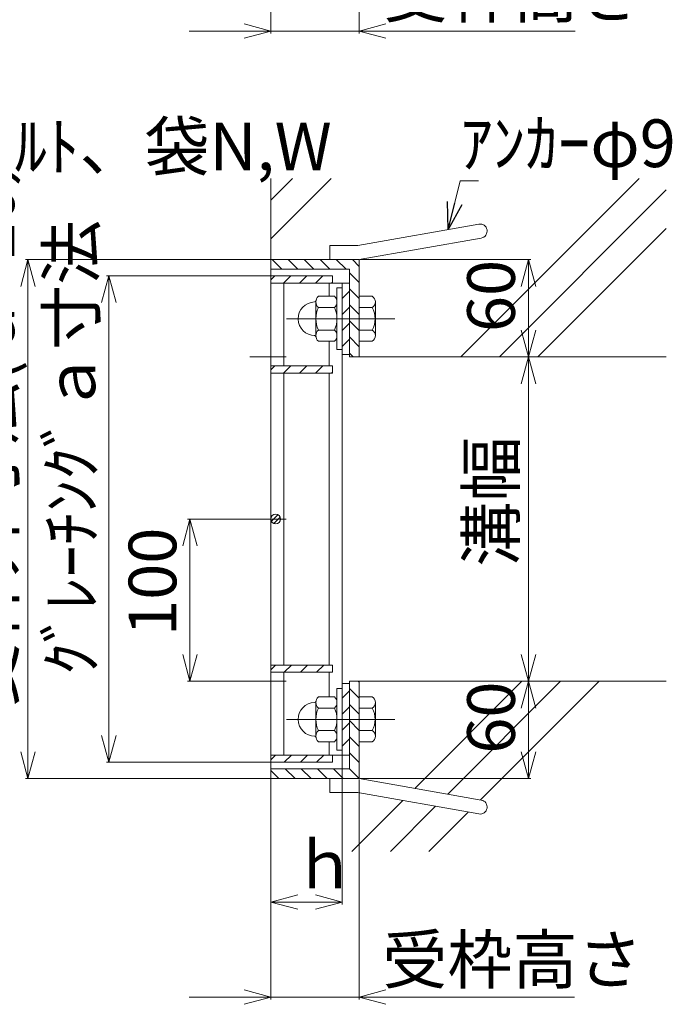
# Model space of a CAD drawing. Units: inches. Extents: x 386 to 2608, y -1204 to 398.
# Drawn here: x 1251 to 1538, y -458 to -25 of the extents above; entities that cross this region are included whole.
import ezdxf

# ---------------------------------------------------------------- set-up
doc = ezdxf.new("R2010")
doc.units = ezdxf.units.IN
doc.header["$LTSCALE"] = 6
doc.header["$MEASUREMENT"] = 0
doc.header["$PDMODE"] = 65
doc.header["$PDSIZE"] = 0.2
doc.linetypes.add('CENTER2', pattern=[28.575, 19.05, -3.175, 3.175, -3.175])
doc.linetypes.add('DIVIDE', pattern=[1.25, 0.5, -0.25, 0, -0.25, 0, -0.25])
doc.layers.get('DEFPOINTS').update_dxf_attribs({"color": 3, "linetype": 'DIVIDE', "lineweight": 0})
for name, color, linetype, lineweight in [('1', 7, 'Continuous', 0), ('2', 7, 'Continuous', 0), ('3', 7, 'Continuous', 0)]:
    doc.layers.add(name, color=color, linetype=linetype, lineweight=lineweight)
doc.styles.add('MTSTANDARD2', font='MONOTXT.shx', dxfattribs={"bigfont": 'EXTFONT.shx'})
doc.styles.get("Standard").update_dxf_attribs({"font": 'MONOTXT.shx', "width": 0.8, "bigfont": 'EXTFONT.shx'})
doc.styles.add('WinFont10', font='txt', dxfattribs={"width": 0.8})
doc.styles.add('WinFont16', font='txt', dxfattribs={"width": 0.8})
doc.styles.add('WinFont17', font='txt', dxfattribs={"width": 0.8})
doc.styles.add('WinFont18', font='txt', dxfattribs={"width": 0.8})
doc.styles.add('WinFont19', font='txt', dxfattribs={"width": 0.8})
doc.styles.add('WinFont20', font='txt', dxfattribs={"width": 0.8})
doc.styles.add('WinFont25', font='txt', dxfattribs={"width": 0.8})
doc.styles.add('WinFont8', font='txt', dxfattribs={"width": 0.8})
doc.styles.add('WinFont9', font='txt', dxfattribs={"width": 0.8})
doc.dimstyles.new('DIMSTYEX_10', dxfattribs={"dimscale": 6, "dimtxt": 3.136, "dimasz": 2, "dimexe": 0.18, "dimexo": 0.0625, "dimgap": 1, "dimtad": 3, "dimdec": 4, "dimzin": 0, "dimdsep": 46, "dimtxsty": 'WinFont9', "dimblk": 'OPEN30', "dimblk1": 'OPEN30', "dimblk2": 'OPEN30', "dimsah": 1, "dimcen": 0, "dimclrd": 7, "dimclre": 7, "dimclrt": 7, "dimadec": 3, "dimazin": 2, "dimtfac": 0.5, "dimtdec": 4, "dimtofl": 0, "dimtmove": 0, "dimatfit": 3, "dimfxl": 1, "dimtolj": 1, "dimtzin": 0, "dimlwd": -1, "dimlwe": -1, "dimarcsym": 0})
doc.dimstyles.new('DIMSTYEX_11', dxfattribs={"dimscale": 6, "dimtxt": 3.136, "dimasz": 2, "dimexe": 0.18, "dimexo": 0.0625, "dimgap": 1, "dimtad": 3, "dimdec": 4, "dimzin": 0, "dimdsep": 46, "dimtxsty": 'WinFont10', "dimblk": 'OPEN30', "dimblk1": 'OPEN30', "dimblk2": 'OPEN30', "dimsah": 1, "dimcen": 0, "dimclrd": 7, "dimclre": 7, "dimclrt": 7, "dimadec": 3, "dimazin": 2, "dimtfac": 0.5, "dimtdec": 4, "dimtofl": 0, "dimtmove": 0, "dimatfit": 3, "dimfxl": 1, "dimtolj": 1, "dimtzin": 0, "dimlwd": -1, "dimlwe": -1, "dimarcsym": 0})
doc.dimstyles.new('DIMSTYEX_17', dxfattribs={"dimscale": 6, "dimtxt": 3.136, "dimasz": 2, "dimexe": 0.18, "dimexo": 0.0625, "dimgap": 1, "dimtad": 3, "dimdec": 4, "dimzin": 0, "dimdsep": 46, "dimtxsty": 'WinFont16', "dimblk": 'OPEN30', "dimblk1": 'OPEN30', "dimblk2": 'OPEN30', "dimsah": 1, "dimcen": 0, "dimclrd": 7, "dimclre": 7, "dimclrt": 7, "dimadec": 3, "dimazin": 2, "dimtfac": 0.5, "dimtdec": 4, "dimtofl": 0, "dimtmove": 0, "dimatfit": 3, "dimfxl": 1, "dimtolj": 1, "dimtzin": 0, "dimlwd": -1, "dimlwe": -1, "dimarcsym": 0})
doc.dimstyles.new('DIMSTYEX_18', dxfattribs={"dimscale": 6, "dimtxt": 3.136, "dimasz": 2, "dimexe": 0.18, "dimexo": 0.0625, "dimgap": 1, "dimtad": 3, "dimdec": 4, "dimzin": 0, "dimdsep": 46, "dimtxsty": 'WinFont17', "dimblk": 'OPEN30', "dimblk1": 'OPEN30', "dimblk2": 'OPEN30', "dimsah": 1, "dimcen": 0, "dimclrd": 7, "dimclre": 7, "dimclrt": 7, "dimadec": 3, "dimazin": 2, "dimtfac": 0.5, "dimtdec": 4, "dimtofl": 0, "dimtmove": 0, "dimatfit": 3, "dimfxl": 1, "dimtolj": 1, "dimtzin": 0, "dimlwd": -1, "dimlwe": -1, "dimarcsym": 0})
doc.dimstyles.new('DIMSTYEX_19', dxfattribs={"dimscale": 6, "dimtxt": 3.136, "dimasz": 2, "dimexe": 0.18, "dimexo": 0.0625, "dimgap": 1, "dimtad": 3, "dimdec": 4, "dimzin": 0, "dimdsep": 46, "dimtxsty": 'WinFont18', "dimblk": 'OPEN30', "dimblk1": 'OPEN30', "dimblk2": 'OPEN30', "dimsah": 1, "dimcen": 0, "dimclrd": 7, "dimclre": 7, "dimclrt": 7, "dimadec": 3, "dimazin": 2, "dimtfac": 0.5, "dimtdec": 4, "dimtofl": 0, "dimtmove": 0, "dimatfit": 3, "dimfxl": 1, "dimtolj": 1, "dimtzin": 0, "dimlwd": -1, "dimlwe": -1, "dimarcsym": 0})
doc.dimstyles.new('DIMSTYEX_20', dxfattribs={"dimscale": 6, "dimtxt": 3.136, "dimasz": 2, "dimexe": 0.18, "dimexo": 0.0625, "dimgap": 1, "dimtad": 3, "dimdec": 4, "dimzin": 0, "dimdsep": 46, "dimtxsty": 'WinFont19', "dimblk": 'OPEN30', "dimblk1": 'OPEN30', "dimblk2": 'OPEN30', "dimsah": 1, "dimcen": 0, "dimclrd": 7, "dimclre": 7, "dimclrt": 7, "dimadec": 3, "dimazin": 2, "dimtfac": 0.5, "dimtdec": 4, "dimtofl": 0, "dimtmove": 0, "dimatfit": 3, "dimfxl": 1, "dimtolj": 1, "dimtzin": 0, "dimlwd": -1, "dimlwe": -1, "dimarcsym": 0})
doc.dimstyles.new('DIMSTYEX_21', dxfattribs={"dimscale": 6, "dimtxt": 3.136, "dimasz": 2, "dimexe": 0.18, "dimexo": 0.0625, "dimgap": 1.18, "dimtad": 3, "dimdec": 4, "dimzin": 0, "dimdsep": 46, "dimtxsty": 'WinFont20', "dimblk": 'OPEN30', "dimblk1": 'OPEN30', "dimblk2": 'OPEN30', "dimsah": 1, "dimcen": 0, "dimclrd": 7, "dimclre": 7, "dimclrt": 7, "dimadec": 3, "dimazin": 2, "dimtfac": 0.5, "dimtdec": 4, "dimtofl": 0, "dimtmove": 0, "dimatfit": 3, "dimfxl": 1, "dimtolj": 1, "dimtzin": 0, "dimlwd": -1, "dimlwe": -1, "dimarcsym": 0})
doc.dimstyles.new('DIMSTYEX_26', dxfattribs={"dimscale": 6, "dimtxt": 3.136, "dimasz": 2, "dimexe": 0.18, "dimexo": 0.0625, "dimgap": 1.18, "dimtad": 3, "dimdec": 4, "dimzin": 0, "dimdsep": 46, "dimtxsty": 'WinFont25', "dimblk": 'OPEN30', "dimblk1": 'OPEN30', "dimblk2": 'OPEN30', "dimsah": 1, "dimcen": 0, "dimclrd": 7, "dimclre": 7, "dimclrt": 7, "dimadec": 3, "dimazin": 2, "dimtfac": 0.5, "dimtdec": 4, "dimtofl": 0, "dimtmove": 0, "dimatfit": 3, "dimfxl": 1, "dimtolj": 1, "dimtzin": 0, "dimlwd": -1, "dimlwe": -1, "dimarcsym": 0})
doc.dimstyles.new('DIMSTYEX_8', dxfattribs={"dimscale": 6, "dimtxt": 4, "dimasz": 2, "dimexe": 1, "dimexo": 1, "dimgap": 1, "dimtad": 3, "dimdec": 3, "dimdsep": 46, "dimtxsty": 'Standard', "dimblk": 'OPEN30', "dimcen": 0, "dimclrd": 1, "dimclre": 1, "dimclrt": 7, "dimadec": 3, "dimazin": 2, "dimtfac": 0.5, "dimtdec": 4, "dimtofl": 0, "dimtmove": 0, "dimatfit": 3, "dimldrblk": 'OPEN30', "dimfxl": 1, "dimtolj": 1, "dimtzin": 0, "dimlwd": -1, "dimlwe": -1, "dimarcsym": 0})
doc.dimstyles.new('DIMSTYEX_9', dxfattribs={"dimscale": 6, "dimtxt": 3.136, "dimasz": 2, "dimexe": 0.18, "dimexo": 0.0625, "dimgap": 1, "dimtad": 3, "dimdec": 4, "dimzin": 0, "dimdsep": 46, "dimtxsty": 'WinFont8', "dimblk": 'OPEN30', "dimblk1": 'OPEN30', "dimblk2": 'OPEN30', "dimsah": 1, "dimcen": 0, "dimclrd": 7, "dimclre": 7, "dimclrt": 7, "dimadec": 3, "dimazin": 2, "dimtfac": 0.5, "dimtdec": 4, "dimtofl": 0, "dimtmove": 0, "dimatfit": 3, "dimfxl": 1, "dimtolj": 1, "dimtzin": 0, "dimlwd": -1, "dimlwe": -1, "dimarcsym": 0})

# ---------------------------------------------------------------- blocks, each defined once
blk = doc.blocks.new('_OPEN30')
at = {"color": 0, "linetype": 'ByBlock', "lineweight": -2}
for p, q in [((-1, 0.268), (0, 0)), ((-1, 0.268), (0, 0)), ((0, 0), (-1, -0.268)), ((0, 0), (-1, 0)), ((0, 0), (-1, -0.268)), ((0, 0), (-1, 0))]:
    blk.add_line(p, q, dxfattribs=at)
blk = doc.blocks.new('_D8')
at = {"layer": '1', "color": 7, "linetype": 'ByBlock'}
for p, q in [((1400.79, -130.27), (1476.11, -130.27)), ((1475.03, -130.27), (1475.03, -173.11)), ((1400.79, -173.11), (1476.11, -173.11))]:
    blk.add_line(p, q, dxfattribs=at)
at = {"layer": 'DEFPOINTS', "color": 7, "linetype": 'ByBlock'}
for p in [(1400.42, -130.27), (1400.42, -173.11), (1475.03, -173.11)]:
    blk.add_point(p, dxfattribs=at)
at = {"layer": '1', "color": 7, "linetype": 'ByBlock', "xscale": 11.81769303614649, "yscale": 11.81769303614649, "zscale": 11.81769303614649}
for p, rotation in [((1475.03, -130.27), 90), ((1475.03, -173.11), 270)]:
    blk.add_blockref('_OPEN30', p, dxfattribs=dict(at, rotation=rotation))
at = {"layer": '1', "color": 7, "linetype": 'Continuous', "insert": (1469.03, -162.19), "char_height": 21, "attachment_point": 7, "rotation": 90, "line_spacing_factor": 0.625, "style": 'MTSTANDARD2'}
blk.add_mtext('{\\fＭＳ Ｐゴシック|b0|i0|c128|p50;\\W1.0;60}', dxfattribs=at)
blk = doc.blocks.new('_D9')
at = {"layer": '1', "color": 7, "linetype": 'ByBlock'}
for p, q in [((1400.79, -173.11), (1476.11, -173.11)), ((1475.03, -173.11), (1475.03, -315.91)), ((1400.79, -315.91), (1476.11, -315.91))]:
    blk.add_line(p, q, dxfattribs=at)
at = {"layer": 'DEFPOINTS', "color": 7, "linetype": 'ByBlock'}
for p in [(1400.42, -173.11), (1400.42, -315.91), (1475.03, -315.91)]:
    blk.add_point(p, dxfattribs=at)
at = {"layer": '1', "color": 7, "linetype": 'ByBlock'}
for p, xscale, yscale, zscale, rotation in [((1475.03, -173.11), 11.81769303614649, 11.81769303614649, 11.81769303614649, 90), ((1475.03, -315.91), 11.81769303614652, 11.81769303614652, 11.81769303614652, 270)]:
    blk.add_blockref('_OPEN30', p, dxfattribs=dict(at, xscale=xscale, yscale=yscale, zscale=zscale, rotation=rotation))
at = {"layer": '1', "color": 7, "linetype": 'Continuous', "insert": (1469.03, -265.51), "char_height": 21, "attachment_point": 7, "rotation": 90, "line_spacing_factor": 0.625, "style": 'MTSTANDARD2'}
blk.add_mtext('{\\fＭＳ Ｐゴシック|b0|i0|c128|p50;\\W1.0;溝幅}', dxfattribs=at)
blk = doc.blocks.new('_D10')
at = {"layer": '1', "color": 7, "linetype": 'ByBlock'}
for p, q in [((1400.79, -315.91), (1476.11, -315.91)), ((1475.03, -315.91), (1475.03, -358.75)), ((1400.79, -358.75), (1476.11, -358.75))]:
    blk.add_line(p, q, dxfattribs=at)
at = {"layer": 'DEFPOINTS', "color": 7, "linetype": 'ByBlock'}
for p in [(1400.42, -315.91), (1400.42, -358.75), (1475.03, -358.75)]:
    blk.add_point(p, dxfattribs=at)
at = {"layer": '1', "color": 7, "linetype": 'ByBlock', "xscale": 11.81769303614652, "yscale": 11.81769303614652, "zscale": 11.81769303614652}
for p, rotation in [((1475.03, -315.91), 90), ((1475.03, -358.75), 270)]:
    blk.add_blockref('_OPEN30', p, dxfattribs=dict(at, rotation=rotation))
at = {"layer": '1', "color": 7, "linetype": 'Continuous', "insert": (1469.03, -347.83), "char_height": 21, "attachment_point": 7, "rotation": 90, "line_spacing_factor": 0.625, "style": 'MTSTANDARD2'}
blk.add_mtext('{\\fＭＳ Ｐゴシック|b0|i0|c128|p50;\\W1.0;60}', dxfattribs=at)
blk = doc.blocks.new('_D16')
at = {"layer": '1', "color": 7, "linetype": 'ByBlock'}
for p, q in [((1361.13, -244.51), (1324.77, -244.51)), ((1325.85, -244.51), (1325.85, -315.91)), ((1361.13, -315.91), (1324.77, -315.91))]:
    blk.add_line(p, q, dxfattribs=at)
at = {"layer": 'DEFPOINTS', "color": 7, "linetype": 'ByBlock'}
for p in [(1361.51, -244.51), (1325.85, -315.91), (1361.51, -315.91)]:
    blk.add_point(p, dxfattribs=at)
at = {"layer": '1', "color": 7, "linetype": 'ByBlock', "xscale": 11.81769303614652, "yscale": 11.81769303614652, "zscale": 11.81769303614652}
for p, rotation in [((1325.85, -244.51), 90), ((1325.85, -315.91), 270)]:
    blk.add_blockref('_OPEN30', p, dxfattribs=dict(at, rotation=rotation))
at = {"layer": '1', "color": 7, "linetype": 'Continuous', "insert": (1319.85, -295.96), "char_height": 21, "attachment_point": 7, "rotation": 90, "line_spacing_factor": 0.630464, "style": 'MTSTANDARD2'}
blk.add_mtext('{\\fＭＳ Ｐゴシック|b0|i0|c128|p50;\\W1.0;100}', dxfattribs=at)
blk = doc.blocks.new('_D17')
at = {"layer": '1', "color": 7, "linetype": 'ByBlock'}
for p, q in [((1361.13, -137.41), (1289.03, -137.41)), ((1290.11, -137.41), (1290.11, -351.61)), ((1361.13, -351.61), (1289.03, -351.61))]:
    blk.add_line(p, q, dxfattribs=at)
at = {"layer": 'DEFPOINTS', "color": 7, "linetype": 'ByBlock'}
for p in [(1361.51, -137.41), (1290.11, -351.61), (1361.51, -351.61)]:
    blk.add_point(p, dxfattribs=at)
at = {"layer": '1', "color": 7, "linetype": 'ByBlock'}
for p, xscale, yscale, zscale, rotation in [((1290.11, -137.41), 11.81769303614649, 11.81769303614649, 11.81769303614649, 90), ((1290.11, -351.61), 11.81769303614652, 11.81769303614652, 11.81769303614652, 270)]:
    blk.add_blockref('_OPEN30', p, dxfattribs=dict(at, xscale=xscale, yscale=yscale, zscale=zscale, rotation=rotation))
at = {"layer": '1', "color": 7, "linetype": 'Continuous', "insert": (1284.11, -313.28), "char_height": 21, "attachment_point": 7, "rotation": 90, "line_spacing_factor": 0.630464, "style": 'MTSTANDARD2'}
blk.add_mtext('{\\fＭＳ Ｐゴシック|b0|i0|c128|p50;\\W1.0;ｸﾞﾚｰﾁﾝｸﾞａ寸法}', dxfattribs=at)
blk = doc.blocks.new('_D18')
at = {"layer": '1', "color": 7, "linetype": 'ByBlock'}
for p, q in [((1361.13, -130.27), (1253.36, -130.27)), ((1254.44, -130.27), (1254.44, -358.75)), ((1361.13, -358.75), (1253.36, -358.75))]:
    blk.add_line(p, q, dxfattribs=at)
at = {"layer": 'DEFPOINTS', "color": 7, "linetype": 'ByBlock'}
for p in [(1361.51, -130.27), (1254.44, -358.75), (1361.51, -358.75)]:
    blk.add_point(p, dxfattribs=at)
at = {"layer": '1', "color": 7, "linetype": 'ByBlock'}
for p, xscale, yscale, zscale, rotation in [((1254.44, -130.27), 11.81769303614649, 11.81769303614649, 11.81769303614649, 90), ((1254.44, -358.75), 11.81769303614652, 11.81769303614652, 11.81769303614652, 270)]:
    blk.add_blockref('_OPEN30', p, dxfattribs=dict(at, xscale=xscale, yscale=yscale, zscale=zscale, rotation=rotation))
at = {"layer": '1', "color": 7, "linetype": 'Continuous', "insert": (1248.44, -327.46), "char_height": 21, "attachment_point": 7, "rotation": 90, "line_spacing_factor": 0.630464, "style": 'MTSTANDARD2'}
blk.add_mtext('{\\fＭＳ Ｐゴシック|b0|i0|c128|p50;\\W1.0;受枠外寸法(ａ+20）}', dxfattribs=at)
blk = doc.blocks.new('_D19')
at = {"layer": '1', "color": 7, "linetype": 'ByBlock'}
for p, q in [((1392.92, -348.77), (1392.92, -414.23)), ((1361.51, -351.98), (1361.51, -414.23)), ((1361.51, -413.15), (1392.92, -413.15))]:
    blk.add_line(p, q, dxfattribs=at)
at = {"layer": 'DEFPOINTS', "color": 7, "linetype": 'ByBlock'}
for p in [(1392.92, -348.39), (1361.51, -351.61), (1392.92, -413.15)]:
    blk.add_point(p, dxfattribs=at)
at = {"layer": '1', "color": 7, "linetype": 'ByBlock', "xscale": 11.81769303614647, "yscale": 11.81769303614647, "zscale": 11.81769303614647, "rotation": 180}
blk.add_blockref('_OPEN30', (1361.51, -413.15), dxfattribs=at)
at = {"layer": '1', "color": 7, "linetype": 'ByBlock', "xscale": 11.81769303614647, "yscale": 11.81769303614647, "zscale": 11.81769303614647}
blk.add_blockref('_OPEN30', (1392.92, -413.15), dxfattribs=at)
at = {"layer": '1', "color": 7, "linetype": 'Continuous', "insert": (1370.91, -407.15), "char_height": 21, "attachment_point": 7, "line_spacing_factor": 0.630464, "style": 'MTSTANDARD2'}
blk.add_mtext('{\\fＭＳ Ｐゴシック|b0|i0|c128|p50;\\W1.0;ｈ}', dxfattribs=at)
blk = doc.blocks.new('_D20')
at = {"layer": '1', "color": 7, "linetype": 'ByBlock'}
for p, q in [((1361.51, -359.12), (1361.51, -456.07)), ((1400.42, -359.12), (1400.42, -456.07)), ((1361.51, -454.99), (1325.51, -454.99)), ((1361.51, -454.99), (1400.42, -454.99)), ((1361.51, -454.99), (1380.96, -454.99)), ((1400.42, -454.99), (1380.96, -454.99)), ((1400.42, -454.99), (1495.33, -454.99))]:
    blk.add_line(p, q, dxfattribs=at)
at = {"layer": 'DEFPOINTS', "color": 7, "linetype": 'ByBlock'}
for p in [(1361.51, -358.75), (1400.42, -358.75), (1400.42, -454.99)]:
    blk.add_point(p, dxfattribs=at)
at = {"layer": '1', "color": 7, "linetype": 'ByBlock', "xscale": 11.81769303614647, "yscale": 11.81769303614647, "zscale": 11.81769303614647}
blk.add_blockref('_OPEN30', (1361.51, -454.99), dxfattribs=at)
at = {"layer": '1', "color": 7, "linetype": 'ByBlock', "xscale": 11.81769303614647, "yscale": 11.81769303614647, "zscale": 11.81769303614647, "rotation": 180}
blk.add_blockref('_OPEN30', (1400.42, -454.99), dxfattribs=at)
at = {"layer": '1', "color": 7, "linetype": 'Continuous', "insert": (1410.66, -448.99), "char_height": 21, "attachment_point": 7, "line_spacing_factor": 0.630464, "style": 'MTSTANDARD2'}
blk.add_mtext('{\\fＭＳ Ｐゴシック|b0|i0|c128|p50;\\W1.0;受枠高さ}', dxfattribs=at)
blk = doc.blocks.new('_D25')
at = {"layer": '1', "color": 7, "linetype": 'ByBlock'}
for p, q in [((1361.51, 66.42), (1361.51, -30.73)), ((1400.42, 66.42), (1400.42, -30.73)), ((1361.51, -29.65), (1325.51, -29.65)), ((1361.51, -29.65), (1400.42, -29.65)), ((1361.51, -29.65), (1380.96, -29.65)), ((1400.42, -29.65), (1380.96, -29.65)), ((1400.42, -29.65), (1495.61, -29.65))]:
    blk.add_line(p, q, dxfattribs=at)
at = {"layer": 'DEFPOINTS', "color": 7, "linetype": 'ByBlock'}
for p in [(1361.51, 66.8), (1400.42, 66.8), (1400.42, -29.65)]:
    blk.add_point(p, dxfattribs=at)
at = {"layer": '1', "color": 7, "linetype": 'ByBlock', "xscale": 11.81769303614647, "yscale": 11.81769303614647, "zscale": 11.81769303614647}
blk.add_blockref('_OPEN30', (1361.51, -29.65), dxfattribs=at)
at = {"layer": '1', "color": 7, "linetype": 'ByBlock', "xscale": 11.81769303614647, "yscale": 11.81769303614647, "zscale": 11.81769303614647, "rotation": 180}
blk.add_blockref('_OPEN30', (1400.42, -29.65), dxfattribs=at)
at = {"layer": '1', "color": 7, "linetype": 'Continuous', "insert": (1410.94, -23.65), "char_height": 21, "attachment_point": 7, "line_spacing_factor": 0.630464, "style": 'MTSTANDARD2'}
blk.add_mtext('{\\fＭＳ Ｐゴシック|b0|i0|c128|p50;\\W1.0;受枠高さ}', dxfattribs=at)

msp = doc.modelspace()

# ---------------------------------------------------------------- hatches: boundary and pattern name
at = {"layer": '1', "linetype": 'Continuous'}
h = msp.add_hatch(dxfattribs=at)
h.set_pattern_fill('SPR_CNC_LIN', scale=6, angle=45, style=0, pattern_type=2)
h.set_pattern_definition([(45, (1506.59, -145.71), (-84.853, 84.853), []), (45, (1506.59, -128.74), (-84.853, 84.853), []), (45, (1506.59, -111.77), (-84.853, 84.853), [])])
edge = h.paths.add_edge_path(flags=0)
edge.add_line((1535.72163, -94.56781), (1361.50563, -94.56781))
edge.add_line((1361.50563, -94.56781), (1361.50563, -130.26781))
edge.add_line((1361.50563, -130.26781), (1387.54992, -130.26781))
edge.add_line((1387.54992, -130.26781), (1387.54992, -124.05601))
edge.add_line((1387.54992, -124.05601), (1399.87517, -124.05601))
edge.add_line((1399.87517, -124.05601), (1453.16269, -114.65998))
edge.add_arc((1453.70202, -117.7187), 3.1059, -80, 100, ccw=False)
edge.add_line((1454.24136, -120.77741), (1400.41863, -130.26781))
edge.add_line((1400.41863, -130.26781), (1400.41863, -146.43991))
edge.add_line((1400.41863, -146.43991), (1406.13063, -146.43991))
edge.add_arc((1404.70461, -148.91214), 2.85402, 0, 60.0229494, ccw=False)
edge.add_line((1407.55863, -148.91214), (1407.55863, -163.74549))
edge.add_arc((1404.70461, -163.74549), 2.85402, 299.9770506, 360, ccw=False)
edge.add_line((1406.13063, -166.21771), (1400.41863, -166.21771))
edge.add_line((1400.41863, -166.21771), (1400.41863, -173.10781))
edge.add_line((1400.41863, -173.10781), (1535.72163, -173.10781))
edge.add_line((1535.72163, -173.10781), (1535.72163, -94.56781))
edge = h.paths.add_edge_path(flags=0)
edge.add_line((1535.72163, -315.90781), (1400.41863, -315.90781))
edge.add_line((1400.41863, -315.90781), (1400.41863, -322.79791))
edge.add_line((1400.41863, -322.79791), (1406.13063, -322.79791))
edge.add_arc((1404.70461, -325.27014), 2.85402, 0, 60.0229494, ccw=False)
edge.add_line((1407.55863, -325.27014), (1407.55863, -340.10349))
edge.add_arc((1404.70461, -340.10349), 2.85402, 299.9770506, 360, ccw=False)
edge.add_line((1406.13063, -342.57571), (1400.41863, -342.57571))
edge.add_line((1400.41863, -342.57571), (1400.41863, -358.74781))
edge.add_line((1400.41863, -358.74781), (1454.24136, -368.23821))
edge.add_arc((1453.70202, -371.29692), 3.1059, -100, 80, ccw=False)
edge.add_line((1453.16269, -374.35564), (1399.87517, -364.95961))
edge.add_line((1399.87517, -364.95961), (1387.54992, -364.95961))
edge.add_line((1387.54992, -364.95961), (1387.54992, -358.74781))
edge.add_line((1387.54992, -358.74781), (1361.50563, -358.74781))
edge.add_line((1361.50563, -358.74781), (1361.50563, -390.87781))
edge.add_line((1361.50563, -390.87781), (1535.72163, -390.87781))
edge.add_line((1535.72163, -390.87781), (1535.72163, -315.90781))

# ---------------------------------------------------------------- linework, layer by layer
at = {"layer": '1', "color": 7, "linetype": 'Continuous'}
msp.add_line((1361.50563, -390.87781), (1361.50563, -358.74781), dxfattribs=at)
at = {"layer": '2', "color": 4, "linetype": 'Continuous'}
for p, q in [((1366.34749, -134.55181), (1362.06349, -130.26781)), ((1373.41573, -134.55181), (1369.13173, -130.26781)), ((1380.48397, -134.55181), (1376.19997, -130.26781)), ((1387.55221, -134.55181), (1383.26821, -130.26781)), ((1394.62045, -134.55181), (1390.33645, -130.26781)), ((1400.41863, -133.28176), (1397.40469, -130.26781)), ((1363.2351, -137.40781), (1361.50563, -139.13728)), ((1370.30334, -137.40781), (1367.09034, -140.62081)), ((1377.37158, -137.40781), (1374.15858, -140.62081)), ((1384.43982, -137.40781), (1381.22682, -140.62081)), ((1400.41863, -140.35), (1396.13463, -136.066)), ((1367.21763, -177.03481), (1367.21763, -140.62081)), ((1387.20963, -146.43991), (1387.20963, -140.62081)), ((1388.63763, -140.27824), (1388.29506, -140.62081)), ((1390.63683, -142.76281), (1390.63683, -169.89481)), ((1390.63683, -142.76281), (1392.92163, -142.76281)), ((1392.92163, -140.62081), (1392.92163, -348.39481)), ((1382.42583, -146.43991), (1389.56583, -146.43991)), ((1396.13463, -144.13347), (1392.92163, -147.34647)), ((1400.41863, -147.41824), (1396.13463, -143.13424)), ((1400.41863, -146.43991), (1406.13063, -146.43991)), ((1381.35483, -163.74549), (1381.35483, -148.91214)), ((1382.42583, -151.38436), (1389.56583, -151.38436)), ((1396.13463, -151.20171), (1392.92163, -154.41471)), ((1400.41863, -154.48647), (1396.13463, -150.20247)), ((1400.41863, -151.38436), (1406.13063, -151.38436)), ((1407.55863, -148.91214), (1407.55863, -163.74549)), ((1396.13463, -158.26995), (1392.92163, -161.48295)), ((1400.41863, -161.55471), (1396.13463, -157.27071)), ((1382.42583, -161.27326), (1389.56583, -161.27326)), ((1400.41863, -168.62295), (1396.13463, -164.33895)), ((1400.41863, -161.27326), (1406.13063, -161.27326)), ((1382.42583, -166.21771), (1389.56583, -166.21771)), ((1387.20963, -177.03481), (1387.20963, -166.21771)), ((1396.13463, -165.33819), (1392.92163, -168.55119)), ((1400.41863, -166.21771), (1406.13063, -166.21771)), ((1390.63683, -169.89481), (1392.92163, -169.89481)), ((1392.92163, -172.03681), (1396.13463, -172.03681)), ((1397.83525, -173.10781), (1396.13463, -171.40719)), ((1363.2351, -177.03481), (1361.50563, -178.76428)), ((1370.30334, -177.03481), (1367.09034, -180.24781)), ((1377.37158, -177.03481), (1374.15858, -180.24781)), ((1384.43982, -177.03481), (1381.22682, -180.24781)), ((1361.50563, -180.24781), (1388.63763, -180.24781)), ((1367.21763, -308.76781), (1367.21763, -180.24781)), ((1387.20963, -308.76781), (1387.20963, -180.24781)), ((1388.63763, -179.90524), (1388.29506, -180.24781)), ((1363.57768, -308.76781), (1361.50563, -310.83985)), ((1361.50563, -308.76781), (1388.63763, -308.76781)), ((1367.21763, -348.39481), (1367.21763, -311.98081)), ((1370.64591, -308.76781), (1367.43291, -311.98081)), ((1377.71415, -308.76781), (1374.50115, -311.98081)), ((1384.78239, -308.76781), (1381.56939, -311.98081)), ((1387.20963, -322.79791), (1387.20963, -311.98081)), ((1396.13463, -354.46381), (1396.13463, -315.90781)), ((1400.41863, -316.33837), (1399.98807, -315.90781)), ((1390.63683, -319.12081), (1390.63683, -346.25281)), ((1390.63683, -319.12081), (1392.92163, -319.12081)), ((1392.92163, -316.97881), (1396.13463, -316.97881)), ((1396.13463, -320.12185), (1392.92163, -323.33485)), ((1400.41863, -323.40661), (1396.13463, -319.12261)), ((1382.42583, -322.79791), (1389.56583, -322.79791)), ((1400.41863, -322.79791), (1406.13063, -322.79791)), ((1381.35483, -340.10349), (1381.35483, -325.27014)), ((1382.42583, -327.74236), (1389.56583, -327.74236)), ((1396.13463, -327.19009), (1392.92163, -330.40309)), ((1400.41863, -330.47485), (1396.13463, -326.19085)), ((1400.41863, -327.74236), (1406.13063, -327.74236)), ((1407.55863, -325.27014), (1407.55863, -340.10349)), ((1400.41863, -337.54309), (1396.13463, -333.25909)), ((1382.42583, -337.63126), (1389.56583, -337.63126)), ((1396.13463, -334.25833), (1392.92163, -337.47133)), ((1400.41863, -337.63126), (1406.13063, -337.63126)), ((1396.13463, -341.32657), (1392.92163, -344.53957)), ((1400.41863, -344.61133), (1396.13463, -340.32733)), ((1382.42583, -342.57571), (1389.56583, -342.57571)), ((1387.20963, -348.39481), (1387.20963, -342.57571)), ((1390.63683, -346.25281), (1392.92163, -346.25281)), ((1400.41863, -342.57571), (1406.13063, -342.57571)), ((1363.57768, -348.39481), (1361.50563, -350.46685)), ((1370.64591, -348.39481), (1367.43291, -351.60781)), ((1377.71415, -348.39481), (1374.50115, -351.60781)), ((1384.78239, -348.39481), (1381.56939, -351.60781)), ((1400.41863, -351.67957), (1396.13463, -347.39557)), ((1365.07744, -358.74781), (1361.50563, -355.17601)), ((1372.14568, -358.74781), (1367.86168, -354.46381)), ((1379.21391, -358.74781), (1374.92991, -354.46381)), ((1386.28215, -358.74781), (1381.99815, -354.46381)), ((1393.35039, -358.74781), (1389.06639, -354.46381)), ((1400.41863, -358.74781), (1396.13463, -354.46381))]:
    msp.add_line(p, q, dxfattribs=at)
at = {"layer": '2', "color": 4, "linetype": 'CENTER2'}
for p, q in [((1368.36744, -156.32881), (1416.12663, -156.32881)), ((1368.36744, -332.68681), (1416.12663, -332.68681))]:
    msp.add_line(p, q, dxfattribs=at)
at = {"layer": '2', "color": 4, "linetype": 'Continuous'}
for centre, radius, start, end in [((1384.74369, -148.91214), 3.38886, 133.1542245, 226.8457755), ((1387.24797, -148.91214), 3.38886, 313.1542245, 46.8457755), ((1404.70461, -148.91214), 2.85402, 299.9770506, 60.0229494), ((1380.91751, -156.32881), 7.41667, 91.5122207, 270), ((1380.70294, -148.20097), 0.714, 271.5122207, 350.0182334), ((1393.30377, -156.32881), 11.94894, 155.5563404, 204.4436596), ((1378.68789, -156.32881), 11.94894, 335.5563404, 24.4436596), ((1397.66081, -156.32881), 9.80742, 329.7247925, 30.2752075), ((1380.70294, -164.45665), 0.714, 9.9817666, 88.4877793), ((1384.74369, -163.74549), 3.38886, 133.1542245, 226.8457755), ((1387.24797, -163.74549), 3.38886, 313.1542245, 46.8457755), ((1404.70461, -163.74549), 2.85402, 299.9770506, 60.0229494), ((1380.70294, -324.55897), 0.714, 271.5122207, 350.0182334), ((1384.74369, -325.27014), 3.38886, 133.1542245, 226.8457755), ((1387.24797, -325.27014), 3.38886, 313.1542245, 46.8457755), ((1404.70461, -325.27014), 2.85402, 299.9770506, 60.0229494), ((1380.91751, -332.68681), 7.41667, 91.5122207, 270), ((1393.30377, -332.68681), 11.94894, 155.5563404, 204.4436596), ((1378.68789, -332.68681), 11.94894, 335.5563404, 24.4436596), ((1397.66081, -332.68681), 9.80742, 329.7247925, 30.2752075), ((1384.74369, -340.10349), 3.38886, 133.1542245, 226.8457755), ((1387.24797, -340.10349), 3.38886, 313.1542245, 46.8457755), ((1404.70461, -340.10349), 2.85402, 299.9770506, 60.0229494), ((1380.70294, -340.81465), 0.714, 9.9817666, 88.4877793)]:
    msp.add_arc(centre, radius, start, end, dxfattribs=at)
at = {"layer": '3', "color": 4, "linetype": 'Continuous'}
for p, q in [((1361.50563, -94.56781), (1361.50563, -358.74781)), ((1453.16269, -114.65998), (1399.87517, -124.05601)), ((1454.24136, -120.77741), (1400.41863, -130.26781)), ((1399.87517, -124.05601), (1387.54992, -124.05601)), ((1387.54992, -124.05601), (1387.54992, -130.26781)), ((1361.50563, -130.26781), (1400.41863, -130.26781)), ((1400.41863, -173.10781), (1400.41863, -130.26781)), ((1361.50563, -134.55181), (1396.13463, -134.55181)), ((1361.50563, -137.40781), (1388.63763, -137.40781)), ((1388.63763, -140.62081), (1388.63763, -137.40781)), ((1396.13463, -134.55181), (1396.13463, -173.10781)), ((1361.50563, -140.62081), (1396.13463, -140.62081)), ((1396.13463, -173.10781), (1535.72163, -173.10781)), ((1361.50563, -177.03481), (1388.63763, -177.03481)), ((1388.63763, -180.24781), (1388.63763, -177.03481)), ((1361.73751, -245.47714), (1364.61696, -242.59769)), ((1362.77165, -246.4625), (1365.60232, -243.63182)), ((1361.50563, -311.98081), (1388.63763, -311.98081)), ((1388.63763, -308.76781), (1388.63763, -311.98081)), ((1396.13463, -315.90781), (1535.72163, -315.90781)), ((1400.41863, -358.74781), (1400.41863, -315.90781)), ((1361.50563, -348.39481), (1396.13463, -348.39481)), ((1388.63763, -348.39481), (1388.63763, -351.60781)), ((1361.50563, -351.60781), (1388.63763, -351.60781)), ((1361.50563, -354.46381), (1396.13463, -354.46381)), ((1361.50563, -358.74781), (1400.41863, -358.74781)), ((1387.54992, -364.95961), (1387.54992, -358.74781)), ((1454.24136, -368.23821), (1400.41863, -358.74781)), ((1399.87517, -364.95961), (1387.54992, -364.95961)), ((1453.16269, -374.35564), (1399.87517, -364.95961))]:
    msp.add_line(p, q, dxfattribs=at)
at = {"layer": '3', "color": 4, "linetype": 'CENTER2'}
for p, q in [((1352.27338, -173.10781), (1368.19543, -173.10781)), ((1352.27338, -244.50781), (1368.19543, -244.50781)), ((1352.27338, -315.90781), (1368.19543, -315.90781))]:
    msp.add_line(p, q, dxfattribs=at)
at = {"layer": '3', "color": 4, "linetype": 'Continuous'}
msp.add_circle((1363.64763, -244.50781), 2.142, dxfattribs=at)
for centre, start, end in [((1453.70202, -117.7187), 280, 100), ((1453.70202, -371.29692), 260, 80)]:
    msp.add_arc(centre, 3.1059, start, end, dxfattribs=at)

# ---------------------------------------------------------------- texts
at = {"layer": '1', "color": 7, "linetype": 'Continuous', "char_height": 21, "attachment_point": 7, "line_spacing_factor": 0.625, "style": 'MTSTANDARD2'}
for s, insert in [('{\\fＭＳ Ｐゴシック|b0|i0|c128|p50;\\W1.0;M16×30ﾎﾞﾙﾄ、袋N,W}', (1104.38691, -90.93699)), ('{\\fＭＳ Ｐゴシック|b0|i0|c128|p50;\\W1.0;ｱﾝｶｰφ9}', (1444.97087, -89.54116))]:
    msp.add_mtext(s, dxfattribs=dict(at, insert=insert))

# ---------------------------------------------------------------- dimensions: what is measured, and where the dimension line sits
at = {"layer": '1', "color": 7, "linetype": 'ByBlock'}
for base, p1, p2, text, dimstyle, override, picture, middle in [((1400.41863, -29.64974), (1361.50563, 66.79834), (1400.41863, 66.79834), '受枠高さ', 'DIMSTYEX_26', {"dimtxt": 3.136, "dimexe": 0.18, "dimexo": 0.0625, "dimgap": 1.18, "dimdec": 4, "dimzin": 0, "dimtxsty": 'WinFont25', "dimblk1": 'OPEN30', "dimblk2": 'OPEN30', "dimsah": 1, "dimclrd": 7, "dimclre": 7, "dimclrt": 7}, '_D25', (1410.94251, -23.64974)), ((1392.92163, -413.15028), (1361.50563, -351.60781), (1392.92163, -348.39481), 'ｈ', 'DIMSTYEX_20', {"dimtxt": 3.136, "dimexe": 0.18, "dimexo": 0.0625, "dimdec": 4, "dimzin": 0, "dimtxsty": 'WinFont19', "dimblk1": 'OPEN30', "dimblk2": 'OPEN30', "dimsah": 1, "dimclrd": 7, "dimclre": 7, "dimclrt": 7}, '_D19', (1377.21363, -396.65028)), ((1400.41863, -454.98514), (1361.50563, -358.74781), (1400.41863, -358.74781), '受枠高さ', 'DIMSTYEX_21', {"dimtxt": 3.136, "dimexe": 0.18, "dimexo": 0.0625, "dimgap": 1.18, "dimdec": 4, "dimzin": 0, "dimtxsty": 'WinFont20', "dimblk1": 'OPEN30', "dimblk2": 'OPEN30', "dimsah": 1, "dimclrd": 7, "dimclre": 7, "dimclrt": 7}, '_D20', (1410.65749, -448.98514))]:
    dim = msp.add_linear_dim(base=base, p1=p1, p2=p2, text=text, dimstyle=dimstyle, override=override, dxfattribs=at)
    dim.commit()
    dim.dimension.update_dxf_attribs({"geometry": picture, "text_midpoint": middle, "dimtype": 160})
for base, p1, p2, text, dimstyle, override, picture, middle in [((1254.44025, -358.74781), (1361.50563, -130.26781), (1361.50563, -358.74781), '受枠外寸法(ａ+20）', 'DIMSTYEX_19', {"dimtxt": 3.136, "dimexe": 0.18, "dimexo": 0.0625, "dimdec": 4, "dimzin": 0, "dimtxsty": 'WinFont18', "dimblk1": 'OPEN30', "dimblk2": 'OPEN30', "dimsah": 1, "dimclrd": 7, "dimclre": 7, "dimclrt": 7}, '_D18', (1237.94025, -244.50781)), ((1290.10513, -351.60781), (1361.50563, -137.40781), (1361.50563, -351.60781), 'ｸﾞﾚｰﾁﾝｸﾞａ寸法', 'DIMSTYEX_18', {"dimtxt": 3.136, "dimexe": 0.18, "dimexo": 0.0625, "dimdec": 4, "dimzin": 0, "dimtxsty": 'WinFont17', "dimblk1": 'OPEN30', "dimblk2": 'OPEN30', "dimsah": 1, "dimclrd": 7, "dimclre": 7, "dimclrt": 7}, '_D17', (1273.60513, -244.50781)), ((1475.03163, -173.10781), (1400.41863, -130.26781), (1400.41863, -173.10781), '60', 'DIMSTYEX_9', {"dimtxt": 3.136, "dimexe": 0.18, "dimexo": 0.0625, "dimdec": 4, "dimzin": 0, "dimtxsty": 'WinFont8', "dimblk1": 'OPEN30', "dimblk2": 'OPEN30', "dimsah": 1, "dimclrd": 7, "dimclre": 7, "dimclrt": 7}, '_D8', (1458.53163, -151.68781)), ((1475.03163, -315.90781), (1400.41863, -173.10781), (1400.41863, -315.90781), '溝幅', 'DIMSTYEX_10', {"dimtxt": 3.136, "dimexe": 0.18, "dimexo": 0.0625, "dimdec": 4, "dimzin": 0, "dimtxsty": 'WinFont9', "dimblk1": 'OPEN30', "dimblk2": 'OPEN30', "dimsah": 1, "dimclrd": 7, "dimclre": 7, "dimclrt": 7}, '_D9', (1458.53163, -244.50781)), ((1325.85077, -315.90781), (1361.50563, -244.50781), (1361.50563, -315.90781), '100', 'DIMSTYEX_17', {"dimtxt": 3.136, "dimexe": 0.18, "dimexo": 0.0625, "dimdec": 4, "dimzin": 0, "dimtxsty": 'WinFont16', "dimblk1": 'OPEN30', "dimblk2": 'OPEN30', "dimsah": 1, "dimclrd": 7, "dimclre": 7, "dimclrt": 7}, '_D16', (1309.35077, -280.20781)), ((1475.03163, -358.74781), (1400.41863, -315.90781), (1400.41863, -358.74781), '60', 'DIMSTYEX_11', {"dimtxt": 3.136, "dimexe": 0.18, "dimexo": 0.0625, "dimdec": 4, "dimzin": 0, "dimtxsty": 'WinFont10', "dimblk1": 'OPEN30', "dimblk2": 'OPEN30', "dimsah": 1, "dimclrd": 7, "dimclre": 7, "dimclrt": 7}, '_D10', (1458.53163, -337.32781))]:
    dim = msp.add_linear_dim(base=base, p1=p1, p2=p2, angle=270, text=text, dimstyle=dimstyle, override=override, dxfattribs=at)
    dim.commit()
    dim.dimension.update_dxf_attribs({"geometry": picture, "text_midpoint": middle, "dimtype": 160})

# ---------------------------------------------------------------- leaders
at = {"layer": '1', "color": 1, "linetype": 'ByBlock', "annotation_type": 0, "has_hookline": 1, "hookline_direction": 0}
msp.add_leader([(1439.59459, -117.05241), (1444.97087, -95.54116), (1445.97087, -95.54116)], dimstyle='DIMSTYEX_8', override={"dimclrd": 0}, dxfattribs=at)

doc.saveas('drawing.dxf')
